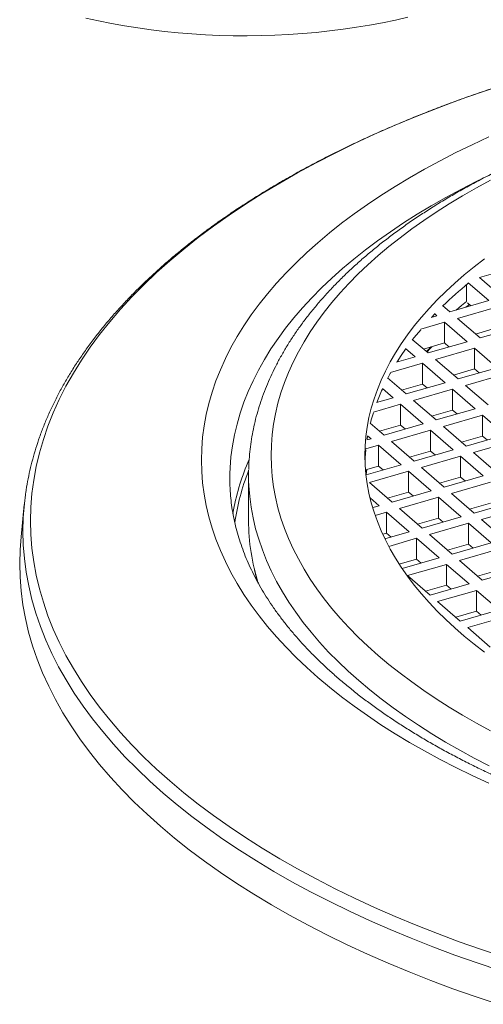
# Model space of a CAD drawing. Units: millimetres. Extents: x 333 to 501, y 162 to 473.
# Drawn here: x 361 to 392, y 168 to 233 of the extents above; entities that cross this region are included whole.
import ezdxf

# ---------------------------------------------------------------- set-up
doc = ezdxf.new("R2010")
doc.units = ezdxf.units.MM

msp = doc.modelspace()

# ---------------------------------------------------------------- linework, layer by layer
at = {"color": 7, "linetype": 'Continuous', "lineweight": 15}
for p, q in [((393.925, 216.91), (391.327, 216.16)), ((391.961, 214.611), (390.579, 215.808)), ((391.327, 216.16), (392.827, 214.861)), ((390.461, 215.668), (390.461, 214.568)), ((389.363, 213.861), (391.961, 214.611)), ((390.54, 214.456), (390.761, 214.265)), ((388.497, 213.611), (388.338, 213.749)), ((388.872, 214.286), (389.363, 213.861)), ((392.461, 214.178), (389.863, 213.428)), ((388.997, 213.178), (387.41, 212.72)), ((388.1, 213.497), (388.497, 213.611)), ((388.155, 213.513), (388.338, 213.705)), ((390.497, 211.879), (388.997, 213.178)), ((388.997, 213.178), (388.997, 211.793)), ((389.863, 213.428), (391.363, 212.129)), ((391.063, 212.389), (392.461, 212.793)), ((391.363, 212.129), (393.961, 212.879)), ((386.854, 212.034), (387.899, 211.129)), ((387.599, 211.389), (388.997, 211.793)), ((387.899, 211.129), (390.497, 211.879)), ((388.997, 211.793), (389.297, 211.533)), ((387.033, 210.879), (386.403, 211.425)), ((390.997, 211.446), (388.399, 210.696)), ((392.497, 210.147), (390.997, 211.446)), ((390.997, 211.446), (390.997, 210.061)), ((387.533, 210.446), (385.397, 209.83)), ((385.805, 210.525), (387.033, 210.879)), ((389.033, 209.147), (387.533, 210.446)), ((387.533, 210.446), (387.533, 209.061)), ((388.399, 210.696), (389.899, 209.397)), ((389.599, 209.657), (390.997, 210.061)), ((389.899, 209.397), (392.497, 210.147)), ((390.997, 210.061), (391.297, 209.801)), ((385.202, 209.465), (386.435, 208.397)), ((386.435, 208.397), (389.033, 209.147)), ((392.997, 209.714), (390.399, 208.964)), ((385.569, 208.147), (384.86, 208.761)), ((386.135, 208.657), (387.533, 209.061)), ((389.533, 208.714), (386.935, 207.964)), ((387.533, 209.061), (387.833, 208.801)), ((391.033, 207.415), (389.533, 208.714)), ((389.533, 208.714), (389.533, 207.329)), ((390.399, 208.964), (391.899, 207.665)), ((384.478, 207.832), (385.569, 208.147)), ((386.935, 207.964), (388.435, 206.665)), ((386.069, 207.714), (384.26, 207.192)), ((387.569, 206.415), (386.069, 207.714)), ((386.069, 207.714), (386.069, 206.329)), ((388.135, 206.925), (389.533, 207.329)), ((388.435, 206.665), (391.033, 207.415)), ((389.533, 207.329), (389.833, 207.069)), ((391.533, 206.982), (388.935, 206.232)), ((393.033, 205.683), (391.533, 206.982)), ((391.533, 206.982), (391.533, 205.597)), ((384.054, 206.459), (384.971, 205.665)), ((384.671, 205.925), (386.069, 206.329)), ((384.971, 205.665), (387.569, 206.415)), ((388.069, 205.982), (385.471, 205.232)), ((386.069, 206.329), (386.369, 206.069)), ((389.569, 204.683), (388.069, 205.982)), ((388.069, 205.982), (388.069, 204.597)), ((388.935, 206.232), (390.435, 204.933)), ((383.83, 205.336), (384.105, 205.415)), ((384.105, 205.415), (383.875, 205.614)), ((385.471, 205.232), (386.971, 203.933)), ((390.135, 205.193), (391.533, 205.597)), ((390.435, 204.933), (393.033, 205.683)), ((393.533, 205.25), (390.935, 204.5)), ((391.533, 205.597), (391.833, 205.337)), ((384.605, 204.982), (383.755, 204.737)), ((386.105, 203.683), (384.605, 204.982)), ((384.605, 204.982), (384.605, 203.597)), ((386.671, 204.193), (388.069, 204.597)), ((386.971, 203.933), (389.569, 204.683)), ((388.069, 204.597), (388.369, 204.337)), ((390.069, 204.25), (387.471, 203.5)), ((391.569, 202.951), (390.069, 204.25)), ((390.069, 204.25), (390.069, 202.865)), ((390.935, 204.5), (392.435, 203.201)), ((383.735, 203.346), (384.605, 203.597)), ((383.768, 203.009), (386.105, 203.683)), ((383.779, 203.012), (383.828, 203.372)), ((386.605, 203.25), (384.006, 202.5)), ((384.605, 203.597), (384.905, 203.337)), ((388.105, 201.951), (386.605, 203.25)), ((386.605, 203.25), (386.605, 201.865)), ((387.471, 203.5), (388.971, 202.201)), ((375.946, 203.003), (375.946, 199.971)), ((388.671, 202.461), (390.069, 202.865)), ((388.971, 202.201), (391.569, 202.951)), ((390.069, 202.865), (390.369, 202.605)), ((384.006, 202.5), (385.506, 201.201)), ((385.506, 201.201), (388.105, 201.951)), ((392.069, 202.518), (389.471, 201.768)), ((384.64, 200.951), (384.038, 201.473)), ((385.206, 201.461), (386.605, 201.865)), ((388.605, 201.518), (386.006, 200.768)), ((386.605, 201.865), (386.905, 201.605)), ((390.105, 200.219), (388.605, 201.518)), ((388.605, 201.518), (388.605, 200.133)), ((389.471, 201.768), (390.971, 200.469)), ((361.003, 201.031), (360.786, 198.881)), ((374.896, 200.426), (374.942, 200.686)), ((384.213, 200.828), (384.64, 200.951)), ((386.006, 200.768), (387.506, 199.469)), ((390.671, 200.729), (392.069, 201.133)), ((390.971, 200.469), (393.569, 201.219)), ((394.069, 200.786), (391.471, 200.036)), ((385.14, 200.518), (384.383, 200.3)), ((386.64, 199.219), (385.14, 200.518)), ((385.14, 200.518), (385.14, 199.133)), ((387.206, 199.729), (388.605, 200.133)), ((387.506, 199.469), (390.105, 200.219)), ((388.605, 200.133), (388.905, 199.873)), ((391.471, 200.036), (392.971, 198.737)), ((390.605, 199.786), (388.006, 199.036)), ((392.105, 198.487), (390.605, 199.786)), ((390.605, 199.786), (390.605, 198.4)), ((384.882, 199.058), (385.14, 199.133)), ((385.025, 198.753), (386.64, 199.219)), ((385.14, 199.133), (385.44, 198.873)), ((387.14, 198.786), (385.282, 198.25)), ((388.64, 197.487), (387.14, 198.786)), ((387.14, 198.786), (387.14, 197.4)), ((388.006, 199.036), (389.506, 197.737)), ((389.206, 197.997), (390.605, 198.4)), ((389.506, 197.737), (392.105, 198.487)), ((392.605, 198.054), (390.006, 197.304)), ((390.605, 198.4), (390.905, 198.141)), ((385.98, 197.066), (387.14, 197.4)), ((386.173, 196.775), (388.64, 197.487)), ((387.14, 197.4), (387.44, 197.141)), ((376.344, 196.679), (376.528, 195.918)), ((389.14, 197.054), (386.542, 196.304)), ((390.64, 195.755), (389.14, 197.054)), ((389.14, 197.054), (389.14, 195.668)), ((390.006, 197.304), (391.506, 196.005)), ((391.506, 196.005), (394.105, 196.755)), ((386.542, 196.304), (388.042, 195.005)), ((391.206, 196.265), (392.605, 196.668)), ((387.742, 195.265), (389.14, 195.668)), ((388.042, 195.005), (390.64, 195.755)), ((389.14, 195.668), (389.44, 195.409)), ((391.14, 195.322), (388.542, 194.572)), ((392.64, 194.023), (391.14, 195.322)), ((391.14, 195.322), (391.14, 193.936)), ((388.542, 194.572), (390.042, 193.273)), ((389.742, 193.533), (391.14, 193.936)), ((390.042, 193.273), (392.64, 194.023)), ((393.14, 193.59), (390.542, 192.84)), ((391.14, 193.936), (391.44, 193.677)), ((390.542, 192.84), (392.042, 191.541))]:
    msp.add_line(p, q, dxfattribs=at)
at = {"color": 8, "linetype": 'Continuous', "lineweight": 15}
msp.add_line((390.656, 214.356), (390.429, 214.169), dxfattribs=at)
at = {"color": 7, "linetype": 'Continuous', "lineweight": 15, "flags": 128}
for points in [[(386.563, 233.488), (385.724, 233.295), (384.871, 233.117), (384.005, 232.956), (383.128, 232.81), (382.241, 232.681), (381.345, 232.568), (380.442, 232.472), (379.531, 232.393), (378.616, 232.33), (377.696, 232.285), (376.774, 232.257), (375.85, 232.245), (374.927, 232.251), (374.004, 232.274), (373.083, 232.313), (372.166, 232.37), (371.254, 232.444), (370.348, 232.534), (369.449, 232.641), (368.559, 232.765), (367.679, 232.905), (366.809, 233.061), (365.952, 233.234), (365.108, 233.422)], [(391.957, 182.484), (390.844, 182.998), (389.759, 183.527), (388.701, 184.07), (387.672, 184.626), (386.673, 185.196), (385.704, 185.779), (384.765, 186.374), (383.859, 186.981), (382.984, 187.6), (382.142, 188.23), (381.333, 188.871), (380.558, 189.522), (379.818, 190.183), (379.112, 190.854), (378.442, 191.534), (377.807, 192.222), (377.209, 192.918), (376.647, 193.622), (376.122, 194.333), (375.635, 195.051), (375.186, 195.774), (374.774, 196.504), (374.401, 197.238), (374.067, 197.977), (373.771, 198.721), (373.515, 199.468), (373.297, 200.218), (373.119, 200.97), (372.98, 201.725), (372.881, 202.481), (372.822, 203.238), (372.802, 203.996), (372.822, 204.754), (372.881, 205.511), (372.98, 206.267), (373.119, 207.022), (373.297, 207.774), (373.515, 208.524), (373.771, 209.271), (374.067, 210.014), (374.401, 210.754), (374.774, 211.488), (375.186, 212.217), (375.635, 212.941), (376.122, 213.659), (376.647, 214.37), (377.209, 215.074), (377.807, 215.77), (378.442, 216.458), (379.112, 217.138), (379.818, 217.808), (380.558, 218.47), (381.333, 219.121), (382.142, 219.762), (382.984, 220.392), (383.859, 221.011), (384.765, 221.618), (385.704, 222.213), (386.673, 222.796), (387.672, 223.366), (388.701, 223.922), (389.759, 224.465), (390.844, 224.994), (391.957, 225.508)], [(392.07, 222.629), (391.124, 222.117), (390.205, 221.593), (389.313, 221.057), (388.45, 220.51), (387.616, 219.951), (386.812, 219.382), (386.037, 218.803), (385.293, 218.213), (384.581, 217.614), (383.899, 217.006), (383.25, 216.389), (382.634, 215.764), (382.05, 215.131), (381.5, 214.491), (380.983, 213.843), (380.501, 213.189), (380.053, 212.529), (379.639, 211.863), (379.261, 211.193), (378.918, 210.517), (378.61, 209.837), (378.338, 209.154), (378.102, 208.467), (377.902, 207.777), (377.738, 207.085), (377.611, 206.391), (377.519, 205.695), (377.465, 204.999), (377.446, 204.302), (377.465, 203.605), (377.519, 202.908), (377.611, 202.213), (377.738, 201.518), (377.902, 200.826), (378.102, 200.136), (378.338, 199.45), (378.61, 198.766), (378.918, 198.086), (379.261, 197.411), (379.639, 196.74), (380.053, 196.074), (380.501, 195.414), (380.983, 194.76), (381.5, 194.113), (382.05, 193.472), (382.634, 192.839), (383.25, 192.214), (383.899, 191.597), (384.581, 190.989), (385.293, 190.39), (386.037, 189.801), (386.812, 189.221), (387.616, 188.652), (388.45, 188.093), (389.313, 187.546), (390.205, 187.01), (391.124, 186.486), (392.07, 185.974)], [(391.661, 191.213), (390.973, 191.742), (390.312, 192.279), (389.681, 192.826), (389.08, 193.381), (388.509, 193.943), (387.968, 194.513), (387.457, 195.09), (386.978, 195.674), (386.531, 196.264), (386.115, 196.86), (385.732, 197.461), (385.381, 198.067), (385.062, 198.678), (384.777, 199.292), (384.524, 199.911), (384.305, 200.532), (384.119, 201.156), (383.967, 201.782), (383.849, 202.411), (383.764, 203.04), (383.713, 203.671), (383.696, 204.302), (383.713, 204.932), (383.764, 205.563), (383.849, 206.193), (383.967, 206.821), (384.119, 207.447), (384.305, 208.071), (384.524, 208.693), (384.777, 209.311), (385.062, 209.925), (385.381, 210.536), (385.732, 211.142), (386.115, 211.743), (386.531, 212.339), (386.978, 212.929), (387.457, 213.513), (387.968, 214.09), (388.509, 214.66), (389.08, 215.223), (389.681, 215.777), (390.312, 216.324), (390.973, 216.862), (391.661, 217.39)], [(386.874, 212.017), (386.978, 212.15), (387.41, 212.677)], [(385.835, 210.531), (386.115, 210.964), (386.403, 211.382)], [(385.217, 209.452), (385.381, 209.757), (385.397, 209.787)], [(384.063, 206.451), (384.119, 206.668), (384.26, 207.149)], [(383.837, 205.338), (383.849, 205.413), (383.875, 205.57)], [(383.703, 203.912), (383.713, 204.153), (383.754, 204.686)], [(375.951, 202.646), (375.946, 203.003), (375.95, 203.332)], [(383.769, 203.355), (383.764, 203.311), (383.75, 203.176)], [(374.701, 202.396), (374.696, 202.743), (374.701, 203.099)], [(360.952, 200.421), (361.01, 201.095), (361.081, 201.682)], [(392.572, 167.76), (391.048, 168.269), (389.552, 168.798), (388.083, 169.346), (386.644, 169.913), (385.235, 170.499), (383.857, 171.103), (382.512, 171.725), (381.199, 172.365), (379.92, 173.021), (378.676, 173.694), (377.468, 174.383), (376.296, 175.087), (375.162, 175.807), (374.065, 176.541), (373.008, 177.289), (371.99, 178.051), (371.012, 178.826), (370.075, 179.614), (369.179, 180.413), (368.326, 181.224), (367.516, 182.046), (366.748, 182.878), (366.025, 183.72), (365.346, 184.571), (364.712, 185.43), (364.123, 186.298), (363.579, 187.173), (363.082, 188.055), (362.631, 188.943), (362.226, 189.837), (361.869, 190.735), (361.558, 191.638), (361.295, 192.545), (361.08, 193.455), (360.912, 194.367), (360.792, 195.282), (360.72, 196.197), (360.696, 197.114), (360.72, 198.03), (360.786, 198.881)]]:
    msp.add_lwpolyline(points, dxfattribs=at)
at = {"color": 8, "linetype": 'Continuous', "lineweight": 15, "flags": 128}
for points in [[(392.966, 170.898), (391.458, 171.402), (389.977, 171.925), (388.523, 172.468), (387.099, 173.029), (385.705, 173.609), (384.341, 174.207), (383.009, 174.822), (381.71, 175.455), (380.445, 176.105), (379.214, 176.77), (378.018, 177.452), (376.858, 178.149), (375.735, 178.862), (374.65, 179.588), (373.604, 180.329), (372.596, 181.083), (371.628, 181.85), (370.701, 182.629), (369.815, 183.42), (368.97, 184.223), (368.168, 185.036), (367.409, 185.859), (366.693, 186.693), (366.021, 187.535), (365.393, 188.386), (364.81, 189.244), (364.272, 190.11), (363.78, 190.983), (363.334, 191.862), (362.933, 192.746), (362.58, 193.636), (362.273, 194.529), (362.012, 195.427), (361.799, 196.327), (361.633, 197.23), (361.515, 198.135), (361.443, 199.041), (361.42, 199.948), (361.443, 200.855), (361.515, 201.761), (361.633, 202.666), (361.799, 203.569), (362.012, 204.469), (362.273, 205.367), (362.58, 206.26), (362.933, 207.15), (363.334, 208.034), (363.78, 208.913), (364.272, 209.786), (364.81, 210.652), (365.393, 211.511), (366.021, 212.361), (366.693, 213.204), (367.409, 214.037), (368.168, 214.86), (368.97, 215.674), (369.815, 216.476), (370.701, 217.267), (371.628, 218.047), (372.596, 218.814), (373.604, 219.567), (374.65, 220.308), (375.735, 221.035), (376.858, 221.747), (378.018, 222.444), (379.214, 223.126), (380.445, 223.792), (381.71, 224.441), (383.009, 225.074), (384.341, 225.689), (385.705, 226.287), (387.099, 226.867), (388.523, 227.429), (389.977, 227.971), (391.458, 228.495), (392.966, 228.998)], [(374.701, 203.099), (374.716, 203.476), (374.773, 204.208), (374.869, 204.94), (375.003, 205.67), (375.176, 206.397), (375.386, 207.123), (375.634, 207.845), (375.92, 208.564), (376.244, 209.279), (376.605, 209.99), (377.003, 210.695), (377.437, 211.395), (377.909, 212.089), (378.416, 212.777), (378.959, 213.458), (379.538, 214.131), (380.152, 214.797), (380.8, 215.454), (381.483, 216.103), (382.199, 216.743), (382.949, 217.373), (383.731, 217.993), (384.545, 218.602), (385.392, 219.201), (386.269, 219.788), (387.176, 220.364), (388.114, 220.927), (389.08, 221.478), (390.076, 222.017), (391.099, 222.542), (392.035, 222.999)], [(389.769, 213.979), (390.141, 214.296), (390.465, 214.565)], [(387.797, 211.217), (387.968, 211.405), (388.082, 211.529)], [(391.982, 183.645), (390.982, 184.159), (390.009, 184.685), (389.064, 185.224), (388.148, 185.775), (387.26, 186.338), (386.403, 186.912), (385.576, 187.497), (384.779, 188.093), (384.014, 188.699), (383.282, 189.315), (382.581, 189.94), (381.914, 190.575), (381.28, 191.217), (380.68, 191.868), (380.114, 192.527), (379.583, 193.192), (379.087, 193.865), (378.626, 194.543), (378.201, 195.228), (377.812, 195.917), (377.459, 196.612), (377.143, 197.311), (376.863, 198.014), (376.621, 198.72), (376.415, 199.429), (376.246, 200.141), (376.115, 200.855), (376.022, 201.57), (375.965, 202.286), (375.951, 202.646)], [(392.69, 170.007), (391.171, 170.514), (389.68, 171.041), (388.216, 171.588), (386.781, 172.154), (385.377, 172.738), (384.003, 173.34), (382.662, 173.96), (381.353, 174.597), (380.078, 175.252), (378.838, 175.922), (377.634, 176.609), (376.465, 177.311), (375.335, 178.029), (374.241, 178.761), (373.187, 179.506), (372.172, 180.266), (371.197, 181.038), (370.263, 181.823), (369.371, 182.62), (368.52, 183.429), (367.712, 184.248), (366.947, 185.078), (366.226, 185.917), (365.549, 186.765), (364.917, 187.622), (364.33, 188.487), (363.788, 189.359), (363.292, 190.239), (362.842, 191.124), (362.439, 192.015), (362.083, 192.911), (361.773, 193.811), (361.511, 194.715), (361.297, 195.622), (361.129, 196.531), (361.01, 197.443), (360.938, 198.356), (360.914, 199.269), (360.938, 200.182), (360.952, 200.421)]]:
    msp.add_lwpolyline(points, dxfattribs=at)
at = {"color": 7, "linetype": 'Continuous', "lineweight": 15}
for centre, radius, start, end in [((407.316, 195.285), 26.45, 129.25697, 134.14081), ((397.579, 202.945), 13.968, 155.58736, 159.49556), ((390.08, 200.003), 14.134, 180.12756, 197.36903)]:
    msp.add_arc(centre, radius, start, end, dxfattribs=at)
at = {"color": 8, "linetype": 'Continuous', "lineweight": 15}
for centre, radius, start, end in [((390.246, 197.763), 15.58, 156.29952, 169.1876), ((389.975, 197.712), 15.094, 158.32117, 172.08051)]:
    msp.add_arc(centre, radius, start, end, dxfattribs=at)
at = {"color": 7, "linetype": 'Continuous', "lineweight": 15}
for points, knots in [([(396.026, 229.94), (395.804, 229.875), (395.161, 229.688), (394.108, 229.368), (392.872, 228.975), (391.654, 228.57), (390.452, 228.151), (389.267, 227.72), (388.101, 227.276), (386.953, 226.82), (385.824, 226.351), (384.714, 225.871), (383.624, 225.379), (382.555, 224.875), (381.507, 224.359), (380.48, 223.833), (379.475, 223.295), (378.492, 222.747), (377.531, 222.188), (376.594, 221.618), (375.681, 221.039), (374.791, 220.449), (373.926, 219.85), (373.085, 219.242), (372.27, 218.624), (371.48, 217.997), (370.716, 217.362), (369.979, 216.718), (369.268, 216.066), (368.584, 215.406), (367.928, 214.739), (367.299, 214.064), (366.699, 213.383), (366.127, 212.694), (365.583, 212), (365.068, 211.3), (364.583, 210.594), (364.126, 209.883), (363.7, 209.167), (363.303, 208.446), (362.936, 207.722), (362.6, 206.994), (362.293, 206.262), (362.018, 205.528), (361.772, 204.791), (361.557, 204.052), (361.372, 203.311), (361.221, 202.568), (361.126, 202.034), (361.091, 201.748), (361.087, 201.71)], [0, 0, 0, 0, 0.0113, 0.032768, 0.054238, 0.075711, 0.097187, 0.118665, 0.140147, 0.161632, 0.183119, 0.20461, 0.226105, 0.247602, 0.269103, 0.290606, 0.312113, 0.333622, 0.355135, 0.376649, 0.398166, 0.419684, 0.441204, 0.462724, 0.484244, 0.505762, 0.527279, 0.548792, 0.570301, 0.591804, 0.613299, 0.634785, 0.65626, 0.677721, 0.699167, 0.720595, 0.742003, 0.763389, 0.78475, 0.806085, 0.827392, 0.848668, 0.869914, 0.891129, 0.912313, 0.933466, 0.95459, 0.975687, 0.99676, 1, 1, 1, 1]), ([(403.655, 227.502), (403.458, 227.444), (402.887, 227.278), (401.954, 226.992), (400.861, 226.641), (399.784, 226.275), (398.724, 225.897), (397.681, 225.506), (396.657, 225.102), (395.651, 224.685), (394.665, 224.256), (393.698, 223.815), (392.752, 223.362), (391.826, 222.898), (390.922, 222.421), (390.04, 221.934), (389.18, 221.435), (388.343, 220.925), (387.529, 220.405), (386.739, 219.874), (385.974, 219.333), (385.234, 218.782), (384.519, 218.222), (383.829, 217.652), (383.166, 217.073), (382.53, 216.486), (381.921, 215.89), (381.34, 215.286), (380.787, 214.674), (380.262, 214.055), (379.766, 213.429), (379.299, 212.797), (378.862, 212.159), (378.455, 211.515), (378.078, 210.867), (377.731, 210.214), (377.415, 209.557), (377.129, 208.896), (376.874, 208.232), (376.65, 207.566), (376.456, 206.898), (376.294, 206.228), (376.162, 205.557), (376.061, 204.885), (375.992, 204.212), (375.957, 203.703), (375.954, 203.419), (375.954, 203.359)], [0, 0, 0, 0, 0.012094, 0.035064, 0.058041, 0.081023, 0.104013, 0.127009, 0.150013, 0.173023, 0.196041, 0.219067, 0.2421, 0.26514, 0.288187, 0.311241, 0.334301, 0.357366, 0.380436, 0.40351, 0.426585, 0.449661, 0.472735, 0.495803, 0.518864, 0.541913, 0.564948, 0.587963, 0.610954, 0.633916, 0.656843, 0.679731, 0.702572, 0.725362, 0.748096, 0.77077, 0.793379, 0.815922, 0.838396, 0.860804, 0.883147, 0.905428, 0.927653, 0.94983, 0.971966, 0.994072, 1, 1, 1, 1]), ([(387.827, 211.191), (387.932, 211.309), (388.038, 211.429), (388.153, 211.548), (388.155, 211.55)], [0, 0, 0, 0, 0.982232, 1, 1, 1, 1]), ([(486.689, 202.409), (486.685, 202.277), (486.677, 201.937), (486.629, 201.387), (486.549, 200.762), (486.437, 200.137), (486.296, 199.514), (486.124, 198.894), (485.923, 198.276), (485.692, 197.66), (485.432, 197.048), (485.143, 196.439), (484.825, 195.834), (484.478, 195.233), (484.103, 194.635), (483.7, 194.042), (483.269, 193.453), (482.81, 192.869), (482.323, 192.289), (481.809, 191.714), (481.268, 191.145), (480.699, 190.581), (480.104, 190.024), (479.482, 189.472), (478.834, 188.927), (478.16, 188.388), (477.46, 187.857), (476.734, 187.333), (475.983, 186.816), (475.208, 186.308), (474.408, 185.808), (473.585, 185.317), (472.737, 184.834), (471.867, 184.361), (470.974, 183.898), (470.059, 183.444), (469.122, 183), (468.164, 182.567), (467.185, 182.145), (466.187, 181.733), (465.168, 181.333), (464.131, 180.944), (463.075, 180.567), (462.001, 180.202), (460.909, 179.85), (459.801, 179.509), (458.677, 179.182), (457.538, 178.867), (456.383, 178.565), (455.215, 178.276), (454.032, 178.001), (452.837, 177.74), (451.63, 177.492), (450.411, 177.258), (449.181, 177.038), (447.941, 176.832), (446.691, 176.641), (445.433, 176.464), (444.166, 176.301), (442.892, 176.153), (441.611, 176.02), (440.324, 175.901), (439.032, 175.798), (437.735, 175.709), (436.434, 175.636), (435.13, 175.577), (433.823, 175.533), (432.515, 175.505), (431.206, 175.491), (429.897, 175.493), (428.587, 175.51), (427.28, 175.542), (425.974, 175.589), (424.67, 175.651), (423.37, 175.728), (422.074, 175.82), (420.783, 175.927), (419.497, 176.048), (418.217, 176.185), (416.945, 176.336), (415.68, 176.502), (414.423, 176.682), (413.175, 176.877), (411.937, 177.086), (410.709, 177.309), (409.493, 177.546), (408.288, 177.797), (407.095, 178.062), (405.916, 178.34), (404.75, 178.631), (403.598, 178.936), (402.462, 179.254), (401.341, 179.585), (400.237, 179.928), (399.149, 180.284), (398.079, 180.651), (397.027, 181.031), (395.993, 181.422), (394.979, 181.825), (393.984, 182.239), (393.01, 182.664), (392.057, 183.1), (391.124, 183.546), (390.214, 184.002), (389.326, 184.468), (388.461, 184.943), (387.619, 185.427), (386.801, 185.921), (386.007, 186.422), (385.238, 186.932), (384.493, 187.45), (383.773, 187.976), (383.08, 188.508), (382.412, 189.048), (381.77, 189.594), (381.155, 190.146), (380.567, 190.704), (380.005, 191.268), (379.471, 191.837), (378.965, 192.411), (378.486, 192.989), (378.034, 193.572), (377.611, 194.159), (377.215, 194.75), (376.848, 195.345), (376.509, 195.944), (376.198, 196.545), (375.916, 197.15), (375.663, 197.758), (375.438, 198.369), (375.242, 198.983), (375.076, 199.599), (374.939, 200.218), (374.832, 200.839), (374.756, 201.462), (374.713, 201.991), (374.706, 202.312), (374.704, 202.424)], [0, 0, 0, 0, 0.004893, 0.012643, 0.020384, 0.02811, 0.035817, 0.0435, 0.051157, 0.058787, 0.066388, 0.073962, 0.081509, 0.089032, 0.096532, 0.104012, 0.111474, 0.118921, 0.126354, 0.133776, 0.141189, 0.148594, 0.155993, 0.163387, 0.170777, 0.178166, 0.185552, 0.192938, 0.200323, 0.207709, 0.215095, 0.222483, 0.229872, 0.237262, 0.244654, 0.252048, 0.259445, 0.266843, 0.274244, 0.281646, 0.289051, 0.296458, 0.303867, 0.311278, 0.318692, 0.326107, 0.333524, 0.340943, 0.348363, 0.355785, 0.363209, 0.370634, 0.378061, 0.385489, 0.392918, 0.400349, 0.40778, 0.415213, 0.422646, 0.43008, 0.437515, 0.444951, 0.452387, 0.459824, 0.467261, 0.474699, 0.482137, 0.489575, 0.497013, 0.504452, 0.51189, 0.519328, 0.526766, 0.534204, 0.541642, 0.549079, 0.556516, 0.563952, 0.571387, 0.578822, 0.586256, 0.593689, 0.601121, 0.608553, 0.615983, 0.623412, 0.630839, 0.638266, 0.645691, 0.653114, 0.660536, 0.667956, 0.675374, 0.68279, 0.690205, 0.697617, 0.705028, 0.712436, 0.719842, 0.727246, 0.734648, 0.742047, 0.749444, 0.756838, 0.764231, 0.771621, 0.779009, 0.786396, 0.79378, 0.801164, 0.808546, 0.815927, 0.823308, 0.83069, 0.838072, 0.845456, 0.852842, 0.860233, 0.867628, 0.875029, 0.882439, 0.889858, 0.897288, 0.904733, 0.912194, 0.919672, 0.927172, 0.934694, 0.942242, 0.949816, 0.957418, 0.965048, 0.972706, 0.98039, 0.988098, 0.995825, 1, 1, 1, 1])]:
    msp.add_open_spline(points, degree=3, knots=knots, dxfattribs=at)

doc.saveas('drawing.dxf')
